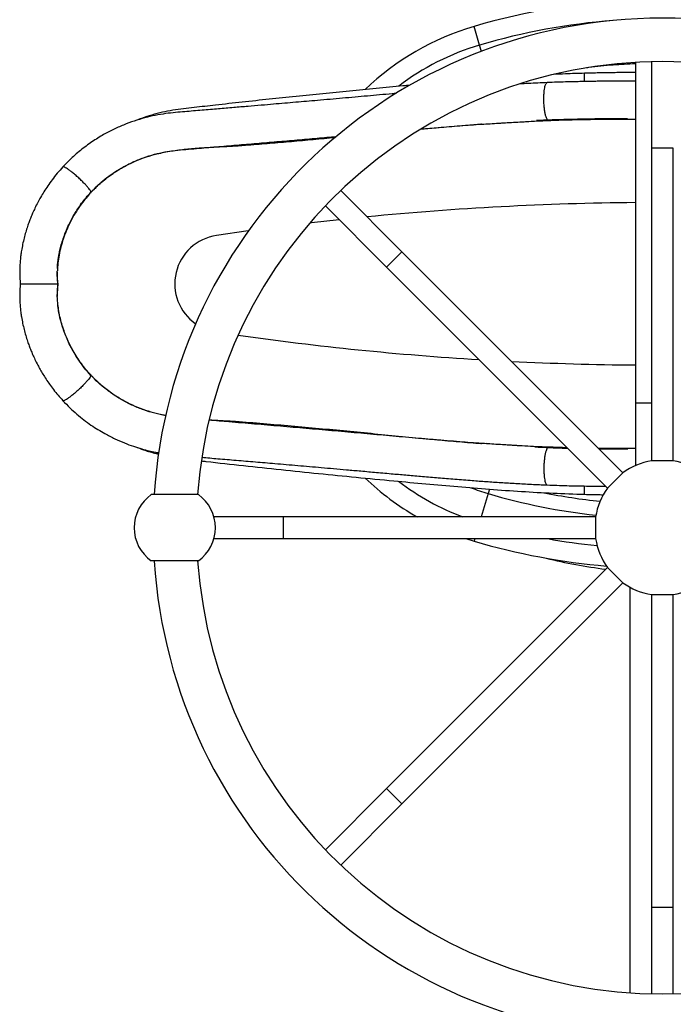
# Model space of a CAD drawing. Units: millimetres. Extents: x 120 to 2436, y 153 to 3444.
# Drawn here: x 494 to 614, y 555 to 736 of the extents above; entities that cross this region are included whole.
import ezdxf

# ---------------------------------------------------------------- set-up
doc = ezdxf.new("R2010")
doc.units = ezdxf.units.MM
doc.header["$LTSCALE"] = 12

msp = doc.modelspace()

# ---------------------------------------------------------------- linework, layer by layer
at = {"color": 8, "linetype": 'Continuous', "lineweight": 25}
for p, q in [((578.656, 731.48), (577.638, 734.926)), ((579, 730.316), (578.656, 731.48)), ((598.035, 724.758), (598.035, 726.285)), ((614.409, 712.453), (610.409, 712.453)), ((564.325, 693.365), (561.497, 690.536)), ((610.409, 665.453), (607.409, 665.453)), ((580.23, 648.755), (578.959, 644.453)), ((580.472, 649.574), (580.23, 648.755)), ((598.035, 648.621), (598.035, 650.154)), ((542.409, 644.453), (542.409, 640.453)), ((577.778, 640.453), (577.638, 639.98)), ((561.497, 594.37), (564.325, 591.541)), ((610.409, 572.453), (614.409, 572.453))]:
    msp.add_line(p, q, dxfattribs=at)
at = {"color": 7, "linetype": 'Continuous', "lineweight": 25}
for p, q in [((607.409, 728.307), (607.409, 665.453)), ((610.409, 728.43), (610.409, 712.453)), ((589.162, 717.553), (591.087, 717.644)), ((591.087, 717.635), (589.162, 717.553)), ((591.087, 717.644), (591.221, 717.649)), ((591.087, 717.635), (591.087, 717.644)), ((591.221, 717.64), (591.087, 717.635)), ((591.457, 717.587), (591.903, 717.605)), ((610.409, 712.453), (610.409, 654.792)), ((614.409, 654.792), (614.409, 712.453)), ((564.325, 693.365), (553.028, 704.662)), ((550.2, 701.833), (561.497, 690.536)), ((605.098, 652.592), (564.325, 693.365)), ((561.497, 690.536), (602.269, 649.764)), ((500.877, 687.453), (500.841, 687.453)), ((506.929, 670.554), (506.927, 670.54)), ((507.005, 670.532), (506.957, 670.585)), ((607.409, 665.453), (607.409, 653.909)), ((591.087, 657.261), (588.875, 657.366)), ((588.875, 657.366), (591.087, 657.271)), ((591.087, 657.261), (591.087, 657.271)), ((591.087, 657.271), (591.221, 657.265)), ((591.221, 657.256), (591.087, 657.261)), ((591.309, 657.311), (591.295, 657.304)), ((591.457, 657.319), (591.958, 657.298)), ((614.409, 654.792), (610.409, 654.792)), ((605.098, 652.592), (602.269, 649.764)), ((526.759, 648.563), (518.059, 648.563)), ((542.409, 644.453), (529.637, 644.453)), ((600.07, 644.453), (542.409, 644.453)), ((600.07, 644.453), (600.07, 640.453)), ((529.637, 640.453), (542.409, 640.453)), ((542.409, 640.453), (600.07, 640.453)), ((576.126, 640.453), (577.638, 639.98)), ((526.759, 636.343), (518.059, 636.343)), ((602.269, 635.142), (561.497, 594.37)), ((602.269, 635.142), (605.098, 632.314)), ((564.325, 591.541), (605.098, 632.314)), ((606.409, 631.487), (606.409, 556.662)), ((610.409, 630.114), (610.409, 572.453)), ((610.409, 630.114), (612.409, 630.114)), ((612.409, 630.114), (614.409, 630.114)), ((614.409, 572.453), (614.409, 630.114)), ((561.497, 594.37), (550.2, 583.072)), ((553.028, 580.244), (564.325, 591.541)), ((610.409, 572.453), (610.409, 556.476)), ((614.409, 556.476), (614.409, 572.453))]:
    msp.add_line(p, q, dxfattribs=at)
at = {"color": 8, "linetype": 'Continuous', "lineweight": 25, "flags": 128}
for points in [[(552.772, 699.261), (547.633, 698.685), (547.307, 698.647)], [(535.999, 697.204), (535.924, 697.193), (530.082, 696.355)]]:
    msp.add_lwpolyline(points, dxfattribs=at)
at = {"color": 7, "linetype": 'Continuous', "lineweight": 25, "flags": 128}
msp.add_lwpolyline([(591.338, 657.325), (588.494, 657.463), (585.52, 657.627), (582.534, 657.804), (581.038, 657.896), (579.537, 657.985), (579.161, 658.004), (578.972, 658.011), (578.926, 658.011), (578.915, 658.011), (578.908, 658.01), (578.905, 658.01), (578.904, 658.009), (578.904, 658.009), (578.905, 658.008), (578.909, 658.006), (578.929, 658.003), (579.012, 657.992), (579.012, 657.992)], dxfattribs=at)
at = {"color": 7, "linetype": 'Continuous', "lineweight": 25}
for centre, radius, start, end in [((612.409, 617.192), 122.76, 92.33429, 106.45344), ((612.409, 642.453), 94, 3.72685, 176.27315), ((591.659, 687.453), 49.5, 106.45344, 133.59703), ((612.409, 642.453), 86, 4.0741, 175.9259), ((612.409, 642.453), 12.5, 99.2069, 125.7931), ((612.409, 642.453), 12.5, 54.2069, 80.7931), ((591.659, 687.453), 49.5, 226.39385, 240.3064), ((522.409, 642.453), 7.5, 125.44887, 234.55113), ((522.409, 642.453), 7.5, 305.44887, 54.55113), ((612.409, 642.453), 12.5, 144.2069, 170.7931), ((612.409, 757.713), 122.76, 253.54656, 265.18184), ((612.409, 642.453), 12.5, 189.2069, 215.7931), ((612.409, 642.453), 94, 183.72685, 356.27315), ((612.409, 642.453), 86, 184.0741, 355.9259), ((612.409, 642.453), 12.5, 234.2069, 260.7931), ((612.409, 642.453), 12.5, 279.2069, 305.7931)]:
    msp.add_arc(centre, radius, start, end, dxfattribs=at)
at = {"color": 8, "linetype": 'Continuous', "lineweight": 25}
for centre, radius, start, end in [((612.409, 617.192), 119.167, 94.37339, 106.45344), ((591.659, 687.453), 45.907, 106.45344, 127.47157), ((612.409, 143.703), 558.75, 90.51272, 95.59816), ((531.409, 687.453), 9, 98.47279, 235.12989), ((612.409, 1231.203), 558.75, 261.94196, 266.52628), ((612.409, 1231.203), 558.75, 267.14126, 269.48728), ((591.659, 687.453), 45.907, 232.5207, 249.50164), ((591.659, 687.453), 40.35, 248.79549, 253.54656), ((612.409, 757.713), 113.61, 253.54656, 263.79305), ((612.409, 757.713), 110.976, 258.62325, 264.04842), ((612.409, 757.713), 119.167, 259.73681, 264.19261)]:
    msp.add_arc(centre, radius, start, end, dxfattribs=at)
at = {"color": 7, "linetype": 'Continuous', "lineweight": 25}
msp.add_ellipse((612.409, 687.453), major_axis=(-69, 0), ratio=0.7717391, start_param=1.2546658, end_param=1.418576, dxfattribs=at)
at = {"color": 8, "linetype": 'Continuous', "lineweight": 25}
for points, knots in [([(607.409, 728.047), (606.043, 727.971), (603.163, 727.811), (600.161, 727.53), (598.534, 727.293), (598.408, 727.274)], [0, 0, 0, 0, 0.4540723, 0.9578896, 1, 1, 1, 1]), ([(591.226, 717.644), (591.187, 717.689), (591.105, 717.785), (590.975, 718.064), (590.839, 718.49), (590.708, 719.094), (590.602, 719.84), (590.532, 720.679), (590.507, 721.541), (590.527, 722.352), (590.584, 723.053), (590.668, 723.611), (590.768, 724.022), (590.872, 724.3), (590.975, 724.465), (591.068, 724.551), (591.127, 724.557), (591.153, 724.559)], [0, 0, 0, 0, 0.0497344, 0.105433, 0.175316, 0.2532197, 0.3379877, 0.4270518, 0.5167528, 0.6032321, 0.6834271, 0.7556224, 0.8193983, 0.8752148, 0.9239544, 0.9666003, 1, 1, 1, 1]), ([(506.909, 704.269), (506.919, 704.283), (506.941, 704.312), (506.928, 704.409), (506.854, 704.575), (506.679, 704.844), (506.389, 705.215), (505.974, 705.687), (505.446, 706.237), (504.838, 706.827), (504.201, 707.406), (503.589, 707.924), (503.049, 708.349), (502.608, 708.664), (502.273, 708.874), (502.035, 708.994), (501.883, 709.041), (501.799, 709.044), (501.78, 709.018), (501.773, 709.009)], [0, 0, 0, 0, 0.0328398, 0.0691255, 0.1198417, 0.17741, 0.2424424, 0.3149387, 0.393823, 0.4767051, 0.5601799, 0.6406566, 0.7152852, 0.7824695, 0.8418187, 0.8937609, 0.9391175, 0.9788033, 1, 1, 1, 1]), ([(506.927, 670.54), (506.927, 670.528), (506.923, 670.478), (506.851, 670.328), (506.68, 670.063), (506.389, 669.69), (505.974, 669.219), (505.446, 668.668), (504.838, 668.078), (504.201, 667.5), (503.589, 666.981), (503.049, 666.557), (502.608, 666.242), (502.273, 666.032), (502.035, 665.912), (501.883, 665.865), (501.799, 665.861), (501.78, 665.888), (501.773, 665.897)], [0, 0, 0, 0, 0.0165063, 0.070086, 0.1309045, 0.1996087, 0.2761981, 0.3595361, 0.4470977, 0.5352855, 0.6203059, 0.699148, 0.7701254, 0.8328255, 0.8877004, 0.9356178, 0.9775443, 1, 1, 1, 1]), ([(506.909, 670.636), (506.921, 670.624), (506.938, 670.606), (506.931, 670.566), (506.929, 670.554)], [0, 0, 0, 0, 0.6923581, 1, 1, 1, 1]), ([(591.226, 657.262), (591.187, 657.217), (591.105, 657.121), (590.975, 656.842), (590.839, 656.416), (590.708, 655.812), (590.602, 655.066), (590.532, 654.226), (590.507, 653.364), (590.527, 652.554), (590.584, 651.853), (590.668, 651.295), (590.768, 650.884), (590.872, 650.606), (590.975, 650.44), (591.068, 650.354), (591.127, 650.349), (591.153, 650.347)], [0, 0, 0, 0, 0.0497351, 0.1054345, 0.1753188, 0.2532236, 0.337993, 0.4270586, 0.516761, 0.6032417, 0.683438, 0.7556345, 0.8194114, 0.8752289, 0.9239692, 0.9666158, 1, 1, 1, 1]), ([(591.295, 657.304), (591.281, 657.3), (591.258, 657.292), (591.235, 657.27), (591.226, 657.262)], [0, 0, 0, 0, 0.62365274, 1, 1, 1, 1]), ([(591.457, 657.319), (591.425, 657.331), (591.377, 657.35), (591.327, 657.321), (591.309, 657.311)], [0, 0, 0, 0, 0.6515311, 1, 1, 1, 1])]:
    msp.add_open_spline(points, degree=3, knots=knots, dxfattribs=at)
at = {"color": 7, "linetype": 'Continuous', "lineweight": 25}
for points, knots in [([(607.409, 724.804), (607.263, 724.806), (606.739, 724.816), (605.863, 724.825), (604.819, 724.83), (603.839, 724.828), (602.94, 724.824), (602.138, 724.817), (601.493, 724.811), (601.005, 724.805), (600.652, 724.801), (600.293, 724.796), (599.808, 724.789), (599.103, 724.777), (598.206, 724.762), (597.125, 724.74), (595.867, 724.712), (594.435, 724.677), (592.841, 724.627), (591.734, 724.586), (591.152, 724.564)], [0, 0, 0, 0, 0.02792124, 0.10011735, 0.16518517, 0.22314346, 0.28179518, 0.33080456, 0.37018289, 0.39993127, 0.42004516, 0.43462041, 0.46562521, 0.50849489, 0.56321218, 0.62906043, 0.70559529, 0.7928464, 0.8912063, 1, 1, 1, 1]), ([(598.035, 726.285), (596.857, 726.249), (594.965, 726.191), (593.065, 726.099), (592.347, 726.064)], [0, 0, 0, 0, 0.622367, 1, 1, 1, 1]), ([(607.409, 726.403), (607.146, 726.406), (606.47, 726.415), (605.333, 726.41), (604.008, 726.397), (602.726, 726.379), (601.501, 726.359), (600.345, 726.338), (599.184, 726.314), (598.42, 726.295), (598.035, 726.285)], [0, 0, 0, 0, 0.0881906, 0.2273549, 0.3693541, 0.5123233, 0.6327331, 0.754643, 0.8765528, 1, 1, 1, 1]), ([(565.808, 724.075), (565.378, 724.036), (563.311, 723.847), (559.598, 723.491), (554.671, 723.012), (549.73, 722.519), (544.78, 722.014), (539.821, 721.495), (534.863, 720.958), (530.25, 720.449), (526.639, 720.028), (524.024, 719.744), (522.06, 719.487), (520.112, 719.105), (518.177, 718.598), (516.6, 718.103), (515.684, 717.733), (515.392, 717.615)], [0, 0, 0, 0, 0.0255099, 0.1224452, 0.2195575, 0.3166697, 0.4143175, 0.5119653, 0.6097931, 0.7076208, 0.7852855, 0.8241415, 0.8629844, 0.9022357, 0.9414874, 0.9813213, 1, 1, 1, 1]), ([(591.153, 724.564), (589.993, 724.514), (588.324, 724.442), (586.645, 724.345), (586.133, 724.316)], [0, 0, 0, 0, 0.6952194, 1, 1, 1, 1]), ([(563.28, 722.563), (563.031, 722.541), (562.011, 722.451), (560.235, 722.292), (557.946, 722.088), (555.664, 721.884), (553.366, 721.679), (551.052, 721.475), (548.839, 721.28), (546.727, 721.096), (544.718, 720.923), (542.685, 720.748), (540.568, 720.568), (538.309, 720.378), (535.861, 720.172), (533.224, 719.952), (530.907, 719.758), (528.958, 719.594), (527.423, 719.463), (525.844, 719.328), (524.222, 719.186), (522.511, 719.044), (520.695, 718.853), (518.79, 718.524), (516.846, 718.073), (514.884, 717.486), (512.916, 716.756), (510.953, 715.875), (509.295, 714.99), (507.932, 714.163), (506.849, 713.444), (505.783, 712.668), (504.74, 711.84), (503.714, 710.954), (502.719, 710.014), (502.083, 709.346), (501.768, 709.014)], [0, 0, 0, 0, 0.0116193, 0.0476407, 0.0828413, 0.1182608, 0.1539017, 0.1897675, 0.2258598, 0.2567996, 0.2879049, 0.3191777, 0.3512929, 0.3862457, 0.4241764, 0.4650656, 0.5089524, 0.532062, 0.5559433, 0.5805472, 0.6058129, 0.6317595, 0.6606246, 0.6908128, 0.7218243, 0.7536823, 0.7863938, 0.8199271, 0.8542757, 0.8742829, 0.8945525, 0.9151435, 0.9359933, 0.9569021, 0.9785885, 1, 1, 1, 1]), ([(579.023, 716.914), (578.996, 716.911), (578.961, 716.907), (578.926, 716.902), (578.917, 716.899), (578.914, 716.898), (578.913, 716.897), (578.914, 716.897), (578.917, 716.896), (578.926, 716.895), (578.968, 716.895), (579.14, 716.9), (579.83, 716.936), (581.531, 717.04), (584.136, 717.201), (586.907, 717.359), (589.321, 717.487), (590.718, 717.555), (591.432, 717.586), (591.457, 717.587)], [0, 0, 0, 0, 0.0067454, 0.0088983, 0.0095337, 0.0099212, 0.010214, 0.0105085, 0.0108416, 0.011399, 0.0131017, 0.0208673, 0.0516775, 0.1747077, 0.4206345, 0.6667435, 0.8304233, 0.9941422, 1, 1, 1, 1]), ([(582.459, 717.096), (582.608, 717.106), (583.462, 717.166), (585.014, 717.261), (587.113, 717.383), (589.21, 717.497), (590.6, 717.561), (591.294, 717.593)], [0, 0, 0, 0, 0.0500561, 0.2879056, 0.5254986, 0.7628524, 1, 1, 1, 1]), ([(591.232, 717.639), (590.889, 717.625), (590.203, 717.598), (589.509, 717.568), (589.162, 717.553)], [0, 0, 0, 0, 0.4996722, 1, 1, 1, 1]), ([(591.221, 717.649), (591.664, 717.665), (592.551, 717.698), (593.901, 717.748), (595.265, 717.785), (596.951, 717.824), (598.963, 717.864), (601.304, 717.895), (603.654, 717.914), (605.201, 717.907), (605.977, 717.903)], [0, 0, 0, 0, 0.0915548, 0.1832991, 0.2756233, 0.3681446, 0.5236631, 0.680125, 0.8395502, 1, 1, 1, 1]), ([(605.977, 717.903), (605.154, 717.902), (603.559, 717.901), (601.141, 717.87), (598.739, 717.831), (596.309, 717.783), (593.785, 717.726), (592.103, 717.67), (591.221, 717.64)], [0, 0, 0, 0, 0.17012856, 0.32957344, 0.49003468, 0.65368193, 0.81842564, 1, 1, 1, 1]), ([(591.457, 717.587), (591.425, 717.577), (591.358, 717.557), (591.28, 717.595), (591.235, 717.636), (591.226, 717.644)], [0, 0, 0, 0, 0.4177827, 0.8884185, 1, 1, 1, 1]), ([(597.257, 717.801), (596.556, 717.786), (595.216, 717.758), (593.568, 717.715), (592.303, 717.677), (591.629, 717.654), (591.275, 717.64), (591.232, 717.639)], [0, 0, 0, 0, 0.3459215, 0.6612471, 0.8193273, 0.9777532, 1, 1, 1, 1]), ([(591.31, 717.585), (591.969, 717.608), (593.277, 717.654), (595.252, 717.708), (597.201, 717.751), (599.117, 717.787), (600.992, 717.814), (602.89, 717.835), (604.793, 717.843), (606.324, 717.842), (607.177, 717.826), (607.409, 717.822)], [0, 0, 0, 0, 0.1238462, 0.2460476, 0.3659405, 0.4837006, 0.5990066, 0.7119124, 0.8352564, 0.9551981, 1, 1, 1, 1]), ([(605.977, 717.903), (605.54, 717.903), (604.336, 717.903), (602.416, 717.887), (600.928, 717.864), (600.224, 717.854)], [0, 0, 0, 0, 0.2310758, 0.6359723, 1, 1, 1, 1]), ([(605.639, 717.838), (606.229, 717.834), (606.822, 717.83), (607.406, 717.816), (607.409, 717.816)], [0, 0, 0, 0, 0.9953502, 1, 1, 1, 1]), ([(579.023, 716.914), (577.094, 716.757), (573.352, 716.454), (569.588, 716.097), (567.765, 715.924)], [0, 0, 0, 0, 0.5155252, 1, 1, 1, 1]), ([(567.911, 716.012), (568.956, 716.102), (571.336, 716.307), (575.042, 716.613), (577.696, 716.814), (579.023, 716.914)], [0, 0, 0, 0, 0.281154, 0.6404905, 1, 1, 1, 1]), ([(507.005, 704.373), (507.31, 704.689), (507.921, 705.321), (508.903, 706.206), (509.933, 707.045), (511.212, 707.974), (512.769, 708.947), (514.64, 709.908), (516.611, 710.718), (518.593, 711.34), (520.554, 711.788), (522.482, 712.077), (524.434, 712.231), (526.971, 712.459), (530.091, 712.726), (533.799, 713.04), (537.513, 713.354), (541.237, 713.67), (544.966, 713.99), (548.633, 714.308), (551.054, 714.521), (552.23, 714.625)], [0, 0, 0, 0, 0.0278503, 0.0557805, 0.0839541, 0.1122081, 0.1562091, 0.2005177, 0.2457847, 0.2913785, 0.3322081, 0.3732661, 0.4146823, 0.4561073, 0.5341886, 0.6123001, 0.6905019, 0.7687338, 0.8472208, 0.9257383, 1, 1, 1, 1]), ([(551.951, 714.393), (551.793, 714.378), (550.298, 714.234), (547.462, 713.976), (543.456, 713.619), (539.461, 713.286), (535.892, 712.981), (532.73, 712.77), (529.977, 712.638), (527.228, 712.486), (524.492, 712.265), (521.778, 711.917), (519.306, 711.439), (517.089, 710.809), (515.131, 710.067), (513.244, 709.166), (511.484, 708.135), (509.863, 706.987), (508.368, 705.752), (507.459, 704.833), (507.005, 704.373)], [0, 0, 0, 0, 0.0100624, 0.0951295, 0.1801965, 0.2645093, 0.3488221, 0.4070223, 0.4653606, 0.5236939, 0.5818989, 0.6399406, 0.6979428, 0.7424131, 0.787039, 0.831659, 0.8761213, 0.9173926, 0.9587289, 1, 1, 1, 1]), ([(501.768, 709.014), (501.417, 708.622), (500.727, 707.853), (499.797, 706.679), (498.98, 705.539), (498.272, 704.456), (497.66, 703.433), (497.108, 702.425), (496.62, 701.452), (496.197, 700.527), (495.842, 699.683), (495.527, 698.871), (495.209, 697.972), (494.893, 696.973), (494.591, 695.871), (494.328, 694.73), (494.13, 693.67), (493.985, 692.675), (493.883, 691.742), (493.814, 690.748), (493.782, 689.686), (493.809, 688.582), (493.872, 687.832), (493.904, 687.453)], [0, 0, 0, 0, 0.066145, 0.1298013, 0.1875926, 0.2414455, 0.2910064, 0.336093, 0.3844244, 0.4264667, 0.4627788, 0.4986257, 0.5352474, 0.5821095, 0.6301671, 0.6794507, 0.7307593, 0.7682943, 0.8088701, 0.8523506, 0.8983115, 0.9486242, 1, 1, 1, 1]), ([(506.934, 704.349), (507.357, 704.78), (508.201, 705.639), (509.581, 706.805), (511.038, 707.867), (512.405, 708.745), (513.32, 709.197), (513.696, 709.382)], [0, 0, 0, 0, 0.2135007, 0.425851, 0.6389723, 0.8517835, 1, 1, 1, 1]), ([(506.909, 704.269), (506.611, 703.938), (506.016, 703.274), (505.123, 702.127), (504.233, 700.824), (503.397, 699.389), (502.675, 697.923), (502.077, 696.462), (501.588, 694.985), (501.208, 693.508), (500.935, 692.016), (500.802, 690.812), (500.756, 690.07), (500.739, 689.824), (500.737, 689.794)], [0, 0, 0, 0, 0.0829722, 0.1662104, 0.2704482, 0.3753573, 0.4737106, 0.5727319, 0.6677374, 0.763405, 0.8584007, 0.953965, 0.9943362, 1, 1, 1, 1]), ([(500.765, 690.245), (500.763, 690.315), (500.758, 690.474), (500.757, 690.754), (500.786, 691.109), (500.832, 691.512), (500.906, 692.062), (501.029, 692.792), (501.215, 693.681), (501.475, 694.691), (501.82, 695.806), (502.276, 697.043), (502.791, 698.22), (503.338, 699.309), (503.888, 700.292), (504.517, 701.298), (505.232, 702.325), (506.036, 703.359), (506.63, 704.024), (506.932, 704.362)], [0, 0, 0, 0, 0.019115, 0.0438949, 0.0642431, 0.0898242, 0.123177, 0.1725135, 0.2327879, 0.2971208, 0.3704933, 0.4528485, 0.5443036, 0.610302, 0.6803052, 0.7543771, 0.8318523, 0.914659, 1, 1, 1, 1]), ([(506.909, 704.269), (506.925, 704.287), (506.957, 704.321), (506.989, 704.356), (507.005, 704.373)], [0, 0, 0, 0, 0.496895, 1, 1, 1, 1]), ([(500.841, 687.453), (500.803, 687.836), (500.726, 688.603), (500.733, 689.397), (500.737, 689.794)], [0, 0, 0, 0, 0.4988023, 1, 1, 1, 1]), ([(500.877, 687.453), (500.832, 687.835), (500.741, 688.602), (500.738, 689.396), (500.737, 689.794)], [0, 0, 0, 0, 0.4983503, 1, 1, 1, 1]), ([(493.904, 687.453), (493.872, 687.074), (493.81, 686.322), (493.782, 685.219), (493.814, 684.155), (493.884, 683.162), (493.985, 682.229), (494.131, 681.233), (494.328, 680.173), (494.591, 679.033), (494.894, 677.93), (495.21, 676.931), (495.529, 676.032), (495.843, 675.219), (496.198, 674.375), (496.622, 673.45), (497.086, 672.525), (497.579, 671.62), (498.086, 670.755), (498.663, 669.844), (499.313, 668.894), (500.048, 667.901), (500.869, 666.89), (501.467, 666.226), (501.768, 665.891)], [0, 0, 0, 0, 0.0513181, 0.1017665, 0.1477381, 0.1911529, 0.2317766, 0.2693407, 0.3206315, 0.3699127, 0.4179915, 0.4648666, 0.5015001, 0.5373609, 0.5736818, 0.6157191, 0.6640445, 0.7023934, 0.7439771, 0.7888874, 0.8368331, 0.8876257, 0.9434036, 1, 1, 1, 1]), ([(493.911, 687.453), (493.91, 687.453), (493.908, 687.453), (493.987, 687.453), (494.168, 687.453), (494.484, 687.453), (494.954, 687.453), (495.583, 687.453), (496.351, 687.453), (497.205, 687.453), (498.071, 687.453), (498.873, 687.453), (499.553, 687.453), (500.083, 687.453), (500.461, 687.453), (500.713, 687.453), (500.8, 687.453), (500.841, 687.453)], [0, 0, 0, 0, 0.0254732, 0.0763664, 0.1337674, 0.1980292, 0.2690978, 0.3463057, 0.4282261, 0.5127053, 0.5971418, 0.6789486, 0.7560075, 0.8269294, 0.8910724, 0.948393, 1, 1, 1, 1]), ([(500.841, 687.453), (500.802, 687.067), (500.726, 686.292), (500.734, 685.492), (500.737, 685.09)], [0, 0, 0, 0, 0.4987876, 1, 1, 1, 1]), ([(500.737, 685.09), (500.737, 685.289), (500.734, 685.789), (500.772, 686.58), (500.842, 687.162), (500.877, 687.453)], [0, 0, 0, 0, 0.2477134, 0.6231445, 1, 1, 1, 1]), ([(506.909, 670.636), (506.607, 670.973), (506.002, 671.646), (505.165, 672.727), (504.381, 673.863), (503.665, 675.043), (503.021, 676.26), (502.454, 677.504), (501.961, 678.779), (501.547, 680.074), (501.215, 681.385), (500.97, 682.688), (500.838, 683.74), (500.775, 684.53), (500.75, 684.903), (500.737, 685.09)], [0, 0, 0, 0, 0.0843412, 0.1689699, 0.2546002, 0.3405883, 0.4249448, 0.5097039, 0.5940682, 0.6788947, 0.7632598, 0.8480579, 0.9295722, 0.9647548, 1, 1, 1, 1]), ([(506.932, 670.544), (506.518, 671.011), (505.721, 671.912), (504.692, 673.33), (503.824, 674.703), (503.109, 676.02), (502.529, 677.258), (502.068, 678.4), (501.709, 679.437), (501.435, 680.358), (501.231, 681.159), (501.084, 681.835), (500.973, 682.418), (500.884, 683.015), (500.825, 683.64), (500.805, 684.069), (500.796, 684.28)], [0, 0, 0, 0, 0.1206798, 0.2325968, 0.3365459, 0.4321435, 0.5193629, 0.5981884, 0.6686939, 0.7307825, 0.7844941, 0.8298486, 0.8668322, 0.9013332, 0.9515397, 1, 1, 1, 1]), ([(513.778, 665.483), (513.431, 665.651), (512.527, 666.087), (511.157, 666.958), (509.655, 668.041), (508.235, 669.234), (507.368, 670.116), (506.934, 670.558)], [0, 0, 0, 0, 0.1349532, 0.3511166, 0.5674736, 0.7834299, 1, 1, 1, 1]), ([(520.733, 663.113), (520.061, 663.25), (518.7, 663.527), (516.701, 664.159), (514.725, 664.957), (512.803, 665.937), (511.205, 666.936), (509.915, 667.876), (508.901, 668.703), (507.923, 669.583), (507.312, 670.215), (507.005, 670.532)], [0, 0, 0, 0, 0.1292079, 0.2618456, 0.3954005, 0.5318922, 0.6694156, 0.7514813, 0.8337739, 0.9167654, 1, 1, 1, 1]), ([(507.005, 670.532), (507.499, 670.035), (508.488, 669.038), (510.127, 667.715), (511.85, 666.537), (513.658, 665.525), (515.532, 664.671), (517.472, 663.979), (519.218, 663.493), (520.325, 663.299), (520.756, 663.224)], [0, 0, 0, 0, 0.1326591, 0.2655655, 0.3982255, 0.5277841, 0.6577858, 0.7878034, 0.9173839, 1, 1, 1, 1]), ([(501.768, 665.892), (502.189, 665.451), (503.012, 664.591), (504.314, 663.418), (505.617, 662.358), (506.922, 661.407), (508.214, 660.562), (509.678, 659.701), (511.303, 658.865), (513.067, 658.094), (514.728, 657.481), (516.243, 657.008), (517.609, 656.654), (518.655, 656.419), (519.259, 656.312), (519.456, 656.278)], [0, 0, 0, 0, 0.0892786, 0.1741798, 0.2565262, 0.3354268, 0.4107992, 0.482762, 0.5843427, 0.6783248, 0.7646745, 0.8433786, 0.9104629, 0.9708285, 1, 1, 1, 1]), ([(579.012, 657.992), (577.678, 658.093), (574.785, 658.313), (570.315, 658.685), (565.603, 659.093), (560.874, 659.513), (556.136, 659.935), (551.395, 660.356), (546.65, 660.771), (541.899, 661.179), (537.151, 661.583), (532.768, 661.952), (529.976, 662.191), (528.759, 662.295)], [0, 0, 0, 0, 0.0804572, 0.1744244, 0.2684523, 0.36266, 0.456927, 0.5508937, 0.6449194, 0.7391229, 0.8333858, 0.9273526, 1, 1, 1, 1]), ([(528.774, 662.36), (529.091, 662.341), (530.272, 662.269), (532.32, 662.173), (535.76, 661.937), (540.047, 661.571), (545.185, 661.136), (550.315, 660.671), (555.434, 660.182), (560.538, 659.681), (565.632, 659.182), (570.408, 658.728), (574.869, 658.325), (577.631, 658.103), (579.012, 657.992)], [0, 0, 0, 0, 0.0188963, 0.0703893, 0.1217798, 0.2236241, 0.3254875, 0.4273317, 0.5288207, 0.6303471, 0.7318733, 0.833362, 0.9166813, 1, 1, 1, 1]), ([(591.295, 657.313), (590.562, 657.343), (589.144, 657.401), (587.073, 657.506), (585.15, 657.613), (583.364, 657.722), (581.719, 657.832), (580.564, 657.913), (579.957, 657.959), (579.851, 657.967)], [0, 0, 0, 0, 0.1928267, 0.3733178, 0.5415234, 0.6974117, 0.8409872, 0.9722411, 1, 1, 1, 1]), ([(515.483, 657.259), (516.005, 657.065), (517.228, 656.608), (518.554, 656.235), (519.354, 656.067), (519.42, 656.053)], [0, 0, 0, 0, 0.405342, 0.9512529, 1, 1, 1, 1]), ([(588.875, 657.366), (589.27, 657.348), (590.059, 657.314), (590.841, 657.283), (591.232, 657.267)], [0, 0, 0, 0, 0.4997942, 1, 1, 1, 1]), ([(591.221, 657.265), (592.016, 657.238), (593.216, 657.196), (594.441, 657.168), (594.855, 657.158)], [0, 0, 0, 0, 0.6620921, 1, 1, 1, 1]), ([(591.221, 657.256), (591.664, 657.24), (592.552, 657.207), (593.781, 657.161), (594.568, 657.141), (594.901, 657.132)], [0, 0, 0, 0, 0.3650134, 0.7307833, 1, 1, 1, 1]), ([(594.855, 657.158), (594.79, 657.16), (594.168, 657.174), (593.274, 657.199), (592.17, 657.233), (591.582, 657.253), (591.271, 657.265), (591.232, 657.267)], [0, 0, 0, 0, 0.0530124, 0.5091781, 0.7377447, 0.966763, 1, 1, 1, 1]), ([(594.822, 657.211), (594.249, 657.226), (593.069, 657.258), (591.907, 657.299), (591.31, 657.32)], [0, 0, 0, 0, 0.4860256, 1, 1, 1, 1]), ([(607.409, 657.079), (606.896, 657.073), (605.821, 657.061), (604.118, 657.063), (602.358, 657.075), (601.164, 657.091), (600.591, 657.098)], [0, 0, 0, 0, 0.2297465, 0.4819753, 0.7514047, 1, 1, 1, 1]), ([(605.988, 657.003), (605.429, 657.003), (604.092, 657.003), (602.305, 657.021), (601.077, 657.039), (600.644, 657.046)], [0, 0, 0, 0, 0.3175221, 0.7592587, 1, 1, 1, 1]), ([(600.645, 657.045), (600.796, 657.042), (601.772, 657.026), (603.566, 657.004), (605.179, 657.003), (605.988, 657.003)], [0, 0, 0, 0, 0.0836957, 0.5402589, 1, 1, 1, 1]), ([(600.668, 657.021), (600.877, 657.018), (601.878, 657.004), (603.663, 656.992), (605.211, 656.999), (605.988, 657.003)], [0, 0, 0, 0, 0.1160689, 0.5566159, 1, 1, 1, 1]), ([(527.304, 654.79), (527.593, 654.756), (530.181, 654.45), (535.083, 653.911), (542.012, 653.166), (548.951, 652.455), (555.89, 651.768), (562.482, 651.137), (568.727, 650.553), (574.624, 650.03), (580.509, 649.554), (586.377, 649.146), (592.224, 648.815), (596.099, 648.686), (598.035, 648.621)], [0, 0, 0, 0, 0.0122822, 0.1098264, 0.2074364, 0.3050687, 0.4026793, 0.500224, 0.5834745, 0.6667959, 0.7501432, 0.8334776, 0.9167693, 1, 1, 1, 1]), ([(527.406, 655.445), (528.384, 655.361), (530.499, 655.18), (533.792, 654.906), (537.306, 654.612), (540.378, 654.353), (542.989, 654.131), (545.116, 653.949), (547.273, 653.762), (549.471, 653.57), (551.755, 653.37), (554.192, 653.154), (556.834, 652.918), (559.702, 652.662), (562.566, 652.407), (565.4, 652.156), (568.175, 651.915), (571.091, 651.666), (574.147, 651.415), (577.1, 651.185), (579.93, 650.978), (582.619, 650.795), (585.394, 650.625), (588.249, 650.468), (590.175, 650.384), (591.153, 650.341)], [0, 0, 0, 0, 0.045888, 0.0993416, 0.1540833, 0.2102376, 0.2428969, 0.2760219, 0.3096126, 0.3436707, 0.3787018, 0.4163726, 0.457584, 0.5023418, 0.5506534, 0.5918678, 0.6353673, 0.6811568, 0.7292414, 0.779628, 0.8208432, 0.8634944, 0.9075468, 0.953068, 1, 1, 1, 1]), ([(591.153, 650.341), (591.745, 650.319), (592.929, 650.275), (594.736, 650.222), (596.559, 650.182), (598.389, 650.146), (600.184, 650.118), (601.362, 650.105), (601.934, 650.099)], [0, 0, 0, 0, 0.1687543, 0.3375756, 0.5057649, 0.6738054, 0.8417601, 1, 1, 1, 1]), ([(598.035, 648.621), (598.482, 648.609), (599.378, 648.587), (600.544, 648.564), (601.258, 648.552), (601.513, 648.547)], [0, 0, 0, 0, 0.38937144, 0.7814468, 1, 1, 1, 1])]:
    msp.add_open_spline(points, degree=3, knots=knots, dxfattribs=at)

doc.saveas('drawing.dxf')
